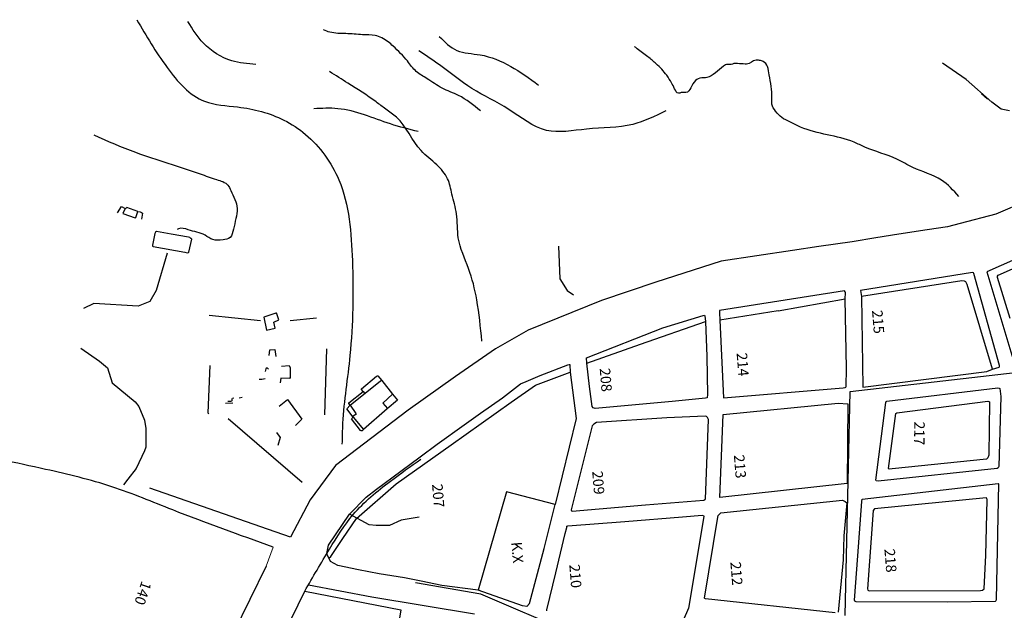
# Model space of a CAD drawing. Units: millimetres. Extents: x 347 to 2443, y 381 to 2252.
# Drawn here: x 1553 to 1770, y 2122 to 2252 of the extents above; entities that cross this region are included whole.
import ezdxf

# ---------------------------------------------------------------- set-up
doc = ezdxf.new("R2010")
doc.units = ezdxf.units.MM
doc.layers.add('8eseis psotaseon', color=21, linetype='Continuous', lineweight=5)
doc.layers.add('Layer3', color=4, linetype='Continuous')

msp = doc.modelspace()

# ---------------------------------------------------------------- linework, layer by layer
at = {"layer": '8eseis psotaseon'}
msp.add_line((1608.73, 2135.83), (1607.17, 2131.59), dxfattribs=at)
at = {"layer": 'Layer3'}
for p, q in [((1761.88, 2239.17), (1756.65, 2242.78)), ((1767.51, 2234.17), (1761.88, 2239.17)), ((1766.55, 2234.79), (1765.22, 2236)), ((1769.56, 2232.6), (1767.51, 2234.17)), ((1771.39, 2232.21), (1769.56, 2232.6)), ((1781.44, 2215.12), (1768.39, 2209.38)), ((1574.34, 2209.72), (1575.21, 2211.07)), ((1575.21, 2211.07), (1576.04, 2210.63)), ((1576.04, 2210.63), (1575.53, 2209.57)), ((1576.04, 2210.63), (1576.18, 2210.72)), ((1576.18, 2210.72), (1576.3, 2210.79)), ((1576.3, 2210.79), (1576.41, 2210.84)), ((1578.83, 2210.01), (1576.41, 2210.84)), ((1575.53, 2209.57), (1578.23, 2208.61)), ((1578.23, 2208.61), (1578.41, 2208.65)), ((1578.41, 2208.65), (1578.83, 2210.01)), ((1578.83, 2210.01), (1579.32, 2209.94)), ((1579.32, 2209.94), (1579.66, 2209.8)), ((1579.85, 2209.63), (1579.64, 2208.33)), ((1579.66, 2209.8), (1579.85, 2209.63)), ((1768.39, 2209.38), (1760.55, 2207.33)), ((1757.74, 2206.57), (1753.25, 2205.91)), ((1760.55, 2207.33), (1757.74, 2206.57)), ((1582.59, 2205.1), (1582.05, 2202.56)), ((1582.71, 2205.43), (1582.59, 2205.1)), ((1582.97, 2205.59), (1582.71, 2205.43)), ((1586.17, 2205), (1582.97, 2205.59)), ((1590, 2204.32), (1586.17, 2205)), ((1590.32, 2204.21), (1590, 2204.32)), ((1590.12, 2201.03), (1590.74, 2203.84)), ((1590.55, 2204.06), (1590.32, 2204.21)), ((1590.74, 2203.84), (1590.55, 2204.06)), ((1741.91, 2204.16), (1736.68, 2203.31)), ((1747, 2204.95), (1741.91, 2204.16)), ((1753.25, 2205.91), (1747, 2204.95)), ((1582.05, 2202.56), (1582.08, 2202.36)), ((1582.08, 2202.36), (1582.23, 2202.25)), ((1582.23, 2202.25), (1589.2, 2200.99)), ((1671.74, 2202.3), (1672.04, 2195.09)), ((1729.29, 2202.28), (1723.45, 2201.4)), ((1736.68, 2203.31), (1729.29, 2202.28)), ((1585.34, 2200.76), (1582.86, 2192.53)), ((1589.2, 2200.99), (1589.76, 2200.89)), ((1589.76, 2200.89), (1590.04, 2200.92)), ((1590.04, 2200.92), (1590.12, 2201.03)), ((1723.45, 2201.4), (1707.68, 2199.04)), ((1777.69, 2201.63), (1766.44, 2196.63)), ((1768.89, 2195.94), (1778.36, 2200.06)), ((1707.68, 2199.04), (1693.28, 2194.37)), ((1763.27, 2196.5), (1738.51, 2192.52)), ((1763.44, 2196.4), (1763.27, 2196.5)), ((1763.56, 2196.3), (1763.44, 2196.4)), ((1769.22, 2175.93), (1763.56, 2196.3)), ((1766.44, 2196.63), (1772.82, 2175.27)), ((1768.76, 2195.67), (1768.89, 2195.94)), ((1768.76, 2195.5), (1768.76, 2195.67)), ((1768.8, 2195.41), (1768.76, 2195.5)), ((1771.57, 2186.33), (1768.8, 2195.41)), ((1672.04, 2195.09), (1673.72, 2192.55)), ((1693.28, 2194.37), (1681.31, 2190.33)), ((1760.87, 2194.67), (1738.7, 2191.18)), ((1761.51, 2194.6), (1760.87, 2194.67)), ((1761.76, 2194.46), (1761.51, 2194.6)), ((1762.1, 2193.89), (1761.76, 2194.46)), ((1767.66, 2175.17), (1762.1, 2193.89)), ((1582.86, 2192.53), (1581.47, 2190.11)), ((1673.72, 2192.55), (1675.12, 2191.59)), ((1735, 2192.42), (1707.32, 2188.1)), ((1735.12, 2192.21), (1735, 2192.42)), ((1735.2, 2192.02), (1735.12, 2192.21)), ((1735.14, 2190.69), (1735.2, 2192.02)), ((1738.51, 2192.52), (1738.7, 2191.18)), ((1738.7, 2191.18), (1739.03, 2171.14)), ((1569.12, 2189.62), (1566.79, 2188.57)), ((1578.87, 2189.08), (1569.12, 2189.62)), ((1581.47, 2190.11), (1578.87, 2189.08)), ((1681.31, 2190.33), (1665.04, 2183.76)), ((1720.33, 2188.05), (1735.14, 2190.69)), ((1735.44, 2175.26), (1735.14, 2190.69)), ((1594.57, 2187.05), (1605.92, 2185.89)), ((1609.35, 2187.53), (1606.7, 2186.67)), ((1606.7, 2186.67), (1607.24, 2183.78)), ((1609.35, 2187.53), (1609.47, 2187.57)), ((1609.96, 2186.04), (1609.47, 2187.57)), ((1612.52, 2185.92), (1618.28, 2186.48)), ((1694.85, 2184.28), (1703.77, 2187.02)), ((1703.77, 2187.02), (1704.05, 2187.06)), ((1704.05, 2187.06), (1704.07, 2186.95)), ((1704.07, 2186.95), (1704.26, 2185.69)), ((1707.32, 2188.1), (1707.32, 2187.6)), ((1707.32, 2187.6), (1707.41, 2185.96)), ((1720.33, 2188.05), (1707.41, 2185.96)), ((1608.91, 2185.53), (1609.96, 2186.04)), ((1609.19, 2184.22), (1608.91, 2185.53)), ((1677.94, 2177.63), (1694.85, 2184.28)), ((1689.89, 2180.65), (1704.26, 2185.69)), ((1704.26, 2185.69), (1704.54, 2177.92)), ((1707.43, 2185.96), (1708.26, 2168.8)), ((1607.24, 2183.78), (1609.19, 2184.22)), ((1665.04, 2183.76), (1657.86, 2179.62)), ((1678.04, 2176.43), (1689.89, 2180.65)), ((1566.23, 2179.75), (1570.38, 2176.93)), ((1607.86, 2178.15), (1607.98, 2179.41)), ((1607.98, 2179.41), (1609.06, 2179.5)), ((1609.06, 2179.5), (1609.31, 2177.97)), ((1620.53, 2179.64), (1620.07, 2165.05)), ((1657.86, 2179.62), (1649.02, 2173.52)), ((1704.54, 2177.92), (1704.69, 2169.52)), ((1570.38, 2176.93), (1572.14, 2175.4)), ((1594.74, 2175.97), (1594.32, 2165.51)), ((1610.54, 2175.8), (1612.24, 2175.95)), ((1612.24, 2175.95), (1612.45, 2175.41)), ((1667.69, 2173.72), (1673.8, 2176.07)), ((1673.8, 2176.07), (1674.12, 2176.2)), ((1674.12, 2176.2), (1674.25, 2176.15)), ((1674.25, 2176.15), (1674.28, 2176.09)), ((1674.28, 2176.09), (1674.35, 2174.46)), ((1678.04, 2176.43), (1677.94, 2177.63)), ((1678.65, 2171.28), (1678.04, 2176.43)), ((1767.66, 2175.17), (1769.14, 2175.58)), ((1769.14, 2175.58), (1769.22, 2175.75)), ((1769.22, 2175.75), (1769.22, 2175.93)), ((1572.14, 2175.4), (1573.14, 2172.14)), ((1607.11, 2175.22), (1606.97, 2174.63)), ((1607.38, 2175.43), (1607.11, 2175.22)), ((1607.72, 2175.14), (1607.38, 2175.43)), ((1612.45, 2175.41), (1612.51, 2173.32)), ((1628.28, 2170.77), (1631.55, 2173.61)), ((1631.55, 2173.61), (1631.78, 2173.7)), ((1631.78, 2173.7), (1631.88, 2173.69)), ((1631.88, 2173.69), (1632.76, 2172.61)), ((1649.02, 2173.52), (1638.55, 2166.07)), ((1664.62, 2172.44), (1667.69, 2173.72)), ((1666.7, 2171.64), (1674.35, 2174.46)), ((1674.35, 2174.46), (1675.65, 2164.26)), ((1735.36, 2171.3), (1735.44, 2175.26)), ((1736.25, 2170.17), (1781.08, 2175.42)), ((1739.03, 2171.14), (1766.4, 2174.6)), ((1766.4, 2174.6), (1767.66, 2175.17)), ((1573.14, 2172.14), (1578.24, 2167.89)), ((1606.19, 2172.84), (1605.65, 2172.83)), ((1606.93, 2172.98), (1606.19, 2172.84)), ((1610.45, 2173.14), (1610.24, 2172.13)), ((1612.31, 2173.1), (1610.45, 2173.14)), ((1612.51, 2173.32), (1612.31, 2173.1)), ((1625.74, 2167.15), (1632.47, 2172.53)), ((1632.47, 2172.53), (1632.76, 2172.61)), ((1632.76, 2172.61), (1635.12, 2169.62)), ((1659.39, 2168.83), (1662.73, 2171.41)), ((1661.33, 2167.84), (1666.7, 2171.64)), ((1662.73, 2171.41), (1663.41, 2171.93)), ((1663.41, 2171.93), (1664.62, 2172.44)), ((1679.23, 2166.9), (1678.65, 2171.28)), ((1735.08, 2171.1), (1735.24, 2171.19)), ((1735.24, 2171.19), (1735.36, 2171.3)), ((1625.48, 2167.69), (1628.59, 2170.23)), ((1628.24, 2170.66), (1628.28, 2170.77)), ((1628.59, 2170.23), (1628.24, 2170.66)), ((1628.59, 2170.23), (1628.98, 2169.74)), ((1635.12, 2169.62), (1632.96, 2167.64)), ((1635.12, 2169.62), (1636.17, 2168.27)), ((1704.69, 2169.52), (1704.61, 2168.84)), ((1708.26, 2168.8), (1734.64, 2170.98)), ((1734.64, 2170.98), (1735.08, 2171.1)), ((1735.14, 2120.69), (1736.25, 2170.17)), ((1744.35, 2168.08), (1768.82, 2171.01)), ((1768.82, 2171.01), (1769.17, 2170.94)), ((1769.53, 2169.13), (1769.1, 2153.64)), ((1769.17, 2170.94), (1769.3, 2170.85)), ((1769.3, 2170.85), (1769.53, 2169.13)), ((1578.24, 2167.89), (1579.04, 2166.86)), ((1579.04, 2166.86), (1580.31, 2163.87)), ((1599.84, 2167.59), (1598.22, 2167.58)), ((1598.74, 2168.06), (1599.4, 2168.07)), ((1599.4, 2168.07), (1599.57, 2168.13)), ((1599.57, 2168.13), (1599.64, 2168.21)), ((1599.64, 2168.61), (1599.73, 2168.73)), ((1599.64, 2168.21), (1599.64, 2168.61)), ((1599.73, 2168.73), (1600.01, 2168.79)), ((1601.86, 2168.86), (1601.24, 2168.75)), ((1610.08, 2166.96), (1611.93, 2168.45)), ((1611.93, 2168.45), (1615.08, 2164.12)), ((1625.01, 2166.4), (1625.74, 2167.15)), ((1625.45, 2167.54), (1625.48, 2167.69)), ((1625.74, 2167.15), (1625.45, 2167.54)), ((1625.74, 2167.15), (1627.01, 2165.35)), ((1632.96, 2167.64), (1634, 2166.41)), ((1636.17, 2168.27), (1633.91, 2166.34)), ((1648.05, 2158.41), (1661.33, 2167.84)), ((1654.54, 2165.38), (1659.39, 2168.83)), ((1679.45, 2166.57), (1679.23, 2166.9)), ((1696.88, 2167.99), (1679.91, 2166.47)), ((1704.22, 2168.72), (1696.88, 2167.99)), ((1704.61, 2168.84), (1704.22, 2168.72)), ((1708.15, 2165.09), (1733.55, 2167.66)), ((1733.55, 2167.66), (1735.67, 2167.48)), ((1735.67, 2167.48), (1735.56, 2149.88)), ((1741.86, 2150.58), (1744.09, 2167.77)), ((1744.09, 2167.77), (1744.19, 2168)), ((1744.19, 2168), (1744.35, 2168.08)), ((1746.53, 2165.47), (1766.64, 2168.03)), ((1766.64, 2168.03), (1766.86, 2167.99)), ((1766.98, 2167.89), (1766.82, 2156.15)), ((1766.86, 2167.99), (1766.98, 2167.89)), ((1594.32, 2165.51), (1594.53, 2165.25)), ((1638.55, 2166.07), (1622.48, 2153.82)), ((1626.43, 2164.53), (1625.01, 2166.4)), ((1627.06, 2165.23), (1626.33, 2164.67)), ((1627.01, 2165.35), (1627.06, 2165.23)), ((1633.91, 2166.34), (1628.68, 2161.84)), ((1650.9, 2162.8), (1654.54, 2165.38)), ((1679.91, 2166.47), (1679.45, 2166.57)), ((1704.17, 2164.77), (1695.71, 2164.37)), ((1704.48, 2164.67), (1704.17, 2164.77)), ((1704.73, 2164.46), (1704.48, 2164.67)), ((1707.45, 2146.74), (1708.15, 2165.09)), ((1744.72, 2153.15), (1746.34, 2165.31)), ((1746.34, 2165.31), (1746.53, 2165.47)), ((1580.31, 2163.87), (1580.62, 2162.04)), ((1615.12, 2150.08), (1598.78, 2164.14)), ((1615.08, 2164.12), (1613.67, 2162.72)), ((1626.06, 2164.17), (1626.08, 2164.26)), ((1628, 2161.58), (1626.06, 2164.17)), ((1626.08, 2164.26), (1626.43, 2164.53)), ((1626.43, 2164.53), (1628.68, 2161.84)), ((1644.97, 2158.57), (1650.9, 2162.8)), ((1675.65, 2164.26), (1671.02, 2145.21)), ((1679.23, 2162.61), (1674.59, 2144.05)), ((1679.6, 2163), (1679.23, 2162.61)), ((1680.15, 2163.33), (1679.6, 2163)), ((1695.71, 2164.37), (1680.15, 2163.33)), ((1704.23, 2146.42), (1704.88, 2164.04)), ((1704.88, 2164.04), (1704.73, 2164.46)), ((1580.62, 2162.04), (1580.62, 2157.91)), ((1609.43, 2161.16), (1610.31, 2160.01)), ((1628.18, 2161.54), (1628, 2161.58)), ((1628.36, 2161.53), (1628.18, 2161.54)), ((1628.68, 2161.84), (1628.36, 2161.53)), ((1610.31, 2160.01), (1609.76, 2158.27)), ((1635.91, 2149.79), (1648.05, 2158.41)), ((1641.19, 2155.77), (1644.97, 2158.57)), ((1580.32, 2157.09), (1578.47, 2153.18)), ((1580.62, 2157.91), (1580.32, 2157.09)), ((1766.82, 2156.15), (1766.64, 2155.54)), ((1622.48, 2153.82), (1616.91, 2146.26)), ((1636.93, 2152.6), (1641.19, 2155.77)), ((1766.33, 2155.27), (1745.5, 2153.11)), ((1766.64, 2155.54), (1766.33, 2155.27)), ((1578.47, 2153.18), (1576.6, 2150.79)), ((1631.59, 2148.63), (1636.93, 2152.6)), ((1768.71, 2153.21), (1742.4, 2150.4)), ((1744.87, 2153.07), (1744.72, 2153.15)), ((1745.5, 2153.11), (1744.87, 2153.07)), ((1768.93, 2153.36), (1768.71, 2153.21)), ((1769.1, 2153.64), (1768.93, 2153.36)), ((1576.6, 2150.79), (1575.66, 2149.6)), ((1627.16, 2142.16), (1635.91, 2149.79)), ((1735.56, 2149.88), (1707.45, 2146.74)), ((1738.9, 2146.44), (1768.91, 2149.87)), ((1741.94, 2150.43), (1741.86, 2150.58)), ((1742.4, 2150.4), (1741.94, 2150.43)), ((1768.99, 2149.82), (1768.45, 2124.19)), ((1768.91, 2149.87), (1768.99, 2149.82)), ((1612.58, 2137.99), (1581.45, 2148.85)), ((1629.3, 2146.88), (1631.59, 2148.63)), ((1660.3, 2148.02), (1654.04, 2126.32)), ((1671.02, 2145.21), (1660.3, 2148.02)), ((1616.91, 2146.26), (1612.58, 2137.99)), ((1625.6, 2143.12), (1629.3, 2146.88)), ((1668.63, 2135.51), (1671.02, 2145.21)), ((1674.8, 2143.75), (1690.98, 2145.12)), ((1690.98, 2145.12), (1703.9, 2146.2)), ((1703.9, 2146.2), (1704.12, 2146.32)), ((1704.12, 2146.32), (1704.23, 2146.42)), ((1707.65, 2143.38), (1734.51, 2146.19)), ((1734.51, 2146.19), (1735.14, 2145.86)), ((1735.45, 2145.63), (1734.8, 2138.27)), ((1735.14, 2145.86), (1735.45, 2145.63)), ((1737.92, 2133.89), (1738.77, 2145.92)), ((1738.77, 2145.92), (1738.9, 2146.44)), ((1766.23, 2146.67), (1741.58, 2144.29)), ((1766.17, 2134.04), (1766.47, 2146.28)), ((1766.41, 2146.6), (1766.23, 2146.67)), ((1766.47, 2146.28), (1766.41, 2146.6)), ((1620.96, 2136.21), (1625.6, 2143.12)), ((1629.93, 2140.71), (1625.6, 2143.12)), ((1674.59, 2144.05), (1674.64, 2143.84)), ((1674.64, 2143.84), (1674.8, 2143.75)), ((1699.17, 2142.48), (1703.51, 2142.9)), ((1703.51, 2142.9), (1703.83, 2142.77)), ((1707.05, 2142.81), (1707.49, 2143.23)), ((1707.49, 2143.23), (1707.65, 2143.38)), ((1741.28, 2143.9), (1740.01, 2126.59)), ((1741.58, 2144.29), (1741.28, 2143.9)), ((1624.1, 2137.71), (1627.16, 2142.16)), ((1636.99, 2141.74), (1634.44, 2140.59)), ((1640.97, 2142.44), (1636.99, 2141.74)), ((1673.8, 2140.54), (1686.41, 2141.5)), ((1686.41, 2141.5), (1699.17, 2142.48)), ((1703.89, 2142.6), (1700.47, 2122.3)), ((1703.83, 2142.77), (1703.89, 2142.6)), ((1704.03, 2124.54), (1706.99, 2142.42)), ((1706.99, 2142.42), (1707.05, 2142.81)), ((1631.47, 2140.55), (1629.93, 2140.71)), ((1634.44, 2140.59), (1631.47, 2140.55)), ((1671.16, 2130.15), (1673.27, 2138.84)), ((1673.27, 2138.84), (1673.59, 2140.17)), ((1673.59, 2140.17), (1673.64, 2140.4)), ((1673.64, 2140.4), (1673.8, 2140.54)), ((1621.5, 2133.75), (1624.1, 2137.71)), ((1734.8, 2138.27), (1734.65, 2132.99)), ((1620.58, 2134.43), (1620.96, 2136.21)), ((1620.64, 2134.15), (1620.58, 2134.43)), ((1665.37, 2123.32), (1668.63, 2135.51)), ((1621.43, 2132.63), (1620.64, 2134.15)), ((1621.03, 2133.39), (1621.5, 2133.75)), ((1622.98, 2131.74), (1621.43, 2132.63)), ((1734.65, 2132.99), (1733.55, 2121.42)), ((1737.14, 2124.07), (1737.92, 2133.89)), ((1765.8, 2126.59), (1766.17, 2134.04)), ((1607.17, 2131.59), (1595.36, 2107.46)), ((1627.56, 2130.82), (1622.98, 2131.74)), ((1632.14, 2129.89), (1627.56, 2130.82)), ((1637.77, 2128.99), (1632.14, 2129.89)), ((1669.16, 2121.94), (1671.16, 2130.15)), ((1641.43, 2128.26), (1637.77, 2128.99)), ((1654.63, 2125.38), (1640.16, 2127.89)), ((1646.03, 2127.35), (1641.43, 2128.26)), ((1604.23, 2102.37), (1615.7, 2126.1)), ((1615.7, 2126.1), (1636.93, 2121.91)), ((1616.51, 2127.48), (1630.51, 2124.84)), ((1654.04, 2126.32), (1646.03, 2127.35)), ((1663.8, 2122.81), (1654.04, 2126.32)), ((1740.01, 2126.59), (1740.11, 2126.27)), ((1740.11, 2126.27), (1740.42, 2126.17)), ((1740.42, 2126.17), (1765.01, 2126.21)), ((1765.01, 2126.21), (1765.47, 2126.31)), ((1765.47, 2126.31), (1765.8, 2126.59)), ((1630.51, 2124.84), (1653.21, 2121.04)), ((1676.33, 2116.15), (1654.63, 2125.38)), ((1665.37, 2123.32), (1664.77, 2122.65)), ((1704.08, 2124.48), (1704.03, 2124.54)), ((1704.23, 2124.4), (1704.08, 2124.48)), ((1732.89, 2121.31), (1704.23, 2124.4)), ((1737.27, 2123.87), (1737.14, 2124.07)), ((1737.56, 2123.7), (1737.27, 2123.87)), ((1757.74, 2123.6), (1737.56, 2123.7)), ((1768.29, 2123.82), (1757.74, 2123.6)), ((1768.37, 2123.92), (1768.29, 2123.82)), ((1768.45, 2124.19), (1768.37, 2123.92)), ((1636.93, 2121.91), (1633.1, 2097.64)), ((1664.77, 2122.65), (1663.8, 2122.81)), ((1669.16, 2121.75), (1669.16, 2121.94)), ((1700.47, 2122.3), (1695.12, 2110.02))]:
    msp.add_line(p, q, dxfattribs=at)
for points in [[(1578.61, 2252.39), (1585.3, 2241.81), (1593.58, 2234.35), (1600.88, 2233.1), (1611.08, 2230.2), (1615.87, 2227.04), (1623.23, 2216.99), (1626.22, 2199.15), (1625.69, 2178.17), (1624.08, 2163.17), (1623.93, 2158.58)], [(1604.89, 2242.52), (1599.56, 2243.33), (1593.35, 2247.2), (1589.89, 2251.96)], [(1654.51, 2232.24), (1649.67, 2235.65), (1646.07, 2237.25), (1642.74, 2239.35), (1640.35, 2240.94), (1638.39, 2243.26), (1635.26, 2246.52), (1634.12, 2247.5), (1631.26, 2248.89), (1628.48, 2249.08), (1624.79, 2249.32), (1621.26, 2249.63), (1619.87, 2250.17)], [(1645.43, 2248.66), (1649.32, 2245.61), (1654.44, 2244.62), (1667.38, 2237.95)], [(1695.49, 2232.22), (1688.17, 2229.25), (1677.96, 2228.2), (1669.09, 2227.93), (1660.77, 2232.57), (1652.65, 2237.2), (1645.45, 2242.41), (1640.9, 2245.51)], [(1760.21, 2213.31), (1756.39, 2216.94), (1750.06, 2219.72), (1746.55, 2221.56), (1739.45, 2224.22), (1737.07, 2225.31), (1725.27, 2228.65), (1722.89, 2229.82), (1721.1, 2230.78), (1719.75, 2232.14), (1718.92, 2233.71), (1718.93, 2235.06), (1718.34, 2240.21), (1717.95, 2242.01), (1717.01, 2243.17), (1716.18, 2243.39), (1715.42, 2243.44), (1713.34, 2242.57), (1713, 2242.59), (1711.32, 2242.7), (1710.81, 2242.73), (1709.61, 2242.47), (1709.11, 2242.51), (1708.24, 2242.14), (1704.52, 2239.6), (1703.41, 2239.51), (1702.02, 2238.92), (1699.91, 2236.28), (1698.89, 2236.26), (1698.29, 2236.13), (1697.42, 2237.12), (1696.75, 2238.43), (1695.68, 2240.1), (1693.36, 2242.63), (1691.52, 2244.19), (1689.18, 2245.94), (1688.54, 2246.49)], [(1654.84, 2181.36), (1653.71, 2190.48), (1651.9, 2197.39), (1649.64, 2204.16), (1649.24, 2209.46), (1648.23, 2213.84), (1647.27, 2217.24), (1644.89, 2220.3), (1641.43, 2223.44), (1635.96, 2230.82), (1633.59, 2232.63), (1631.47, 2234.21), (1625.24, 2238.36), (1621.18, 2240.92)], [(1640.77, 2227.66), (1634.65, 2229.35), (1623.02, 2232.72), (1617.7, 2232.69)], [(1569.08, 2226.91), (1578.28, 2223.09), (1592.61, 2218.31), (1596.19, 2217.05), (1598.74, 2215.81), (1599.34, 2214.65), (1600.79, 2210.64), (1600.49, 2208.42), (1599.95, 2206.07), (1599.2, 2204.27), (1597.65, 2203.74), (1595.36, 2203.79), (1593.67, 2204.73), (1589.95, 2205.95), (1587.82, 2206.19), (1587.52, 2206.01)], [(1615.7, 2126.1), (1621.19, 2135.37), (1626.43, 2143), (1634.64, 2150.38), (1641.39, 2155.27)]]:
    msp.add_spline(points, degree=3, dxfattribs=at)
msp.add_open_spline([(1608.73, 2135.83), (1601.3, 2138.48), (1589.36, 2142.73), (1572.99, 2149.6), (1560.11, 2152.66), (1547.44, 2155.39), (1534.85, 2157.55), (1522.62, 2159.41), (1512.77, 2158.43), (1505.95, 2156.54), (1502.27, 2157.9), (1500.65, 2158.63)], degree=3, knots=[0, 0, 0, 0, 11.834534, 19.013668, 26.585999, 31.631004, 38.456313, 45.799169, 49.982683, 53.371232, 55.934977, 55.934977, 55.934977, 55.934977], dxfattribs=at)

# ---------------------------------------------------------------- texts
for s, rotation, p in [('215', 274.6829, (1741.04, 2188.11)), ('214', 274.6829, (1711.12, 2178.69)), ('208', 274.6829, (1680.87, 2175.29)), ('217', 269.3364, (1750.39, 2163.59)), ('213', 274.6829, (1710.51, 2156.14)), ('209', 274.6829, (1679.21, 2152.56)), ('207', 274.6829, (1643.83, 2149.69)), ('K.X', 274.6829, (1661.34, 2136.88)), ('218', 274.6829, (1743.77, 2135.35)), ('212', 274.6829, (1709.74, 2132.47)), ('210', 274.6829, (1674.15, 2131.91)), ('140', 251.0832, (1579.72, 2128.47))]:
    msp.add_text(s, height=2.309, rotation=rotation, dxfattribs=at).set_placement(p)

doc.saveas('drawing.dxf')
